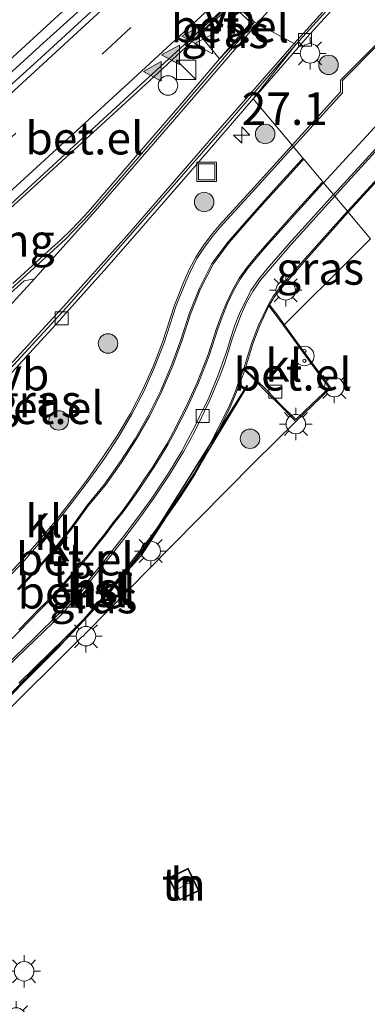
# Model space of a CAD drawing. Units: metres. Extents: x 83301 to 90001, y 456249 to 462504.
# Drawn here: x 84644 to 84670, y 458017 to 458093 of the extents above; entities that cross this region are included whole.
import ezdxf
from ezdxf.enums import TextEntityAlignment as Align

# ---------------------------------------------------------------- set-up
doc = ezdxf.new("R2010")
doc.units = ezdxf.units.M
doc.linetypes.add('VW-3-9_STREEP', pattern=[12, 3, -9])
doc.layers.get('0').update_dxf_attribs({"lineweight": 25})
for name, color, linetype, lineweight in [('B-ME-AM-KILOMETR-S-B1', 7, 'Continuous', 18), ('B-ME-BV-GELEIDECONSTRUCTIE-GELEIDERAIL-L-B1', 213, 'BV-GELEIDERAIL', 18), ('B-ME-GR-BOOM-S-B1', 93, 'Continuous', 18), ('B-ME-IE-GRASLAND-GV-B6', 93, 'Continuous', 18), ('B-ME-IE-GRONDWERKLIJN-GROND_INGERICHT-GV-B6', 253, 'Continuous', 18), ('B-ME-IE-HULPGEOMETRIE-L-B1', 53, 'Continuous', 18), ('B-ME-IE-INRICHTINGSELEMENT-S-B1', 253, 'Continuous', 18), ('B-ME-IE-MEUBILAIR_WEGMEUBILAIR-LICHTMAST-S-B1', 8, 'Continuous', 18), ('B-ME-KG-KADASTRAAL-DAKRAND-L-B1', 13, 'Continuous', 18), ('B-ME-KG-KADASTRAAL-NOKLIJN-L-B1', 13, 'Continuous', 18), ('B-ME-KL-ELEKTRICITEIT-HOOGSP-L-B1', 10, 'Continuous', 25), ('B-ME-KW-VOEGOVERGANG-L-B1', 8, 'Continuous', 18), ('B-ME-OG-BEBOUWING-GV-B6', 173, 'Continuous', 18), ('B-ME-VH-VERH_SOORT-BITUMEN-GV-B6', 8, 'IE-TERREINAFSCHEIDING-NATUURLIJK-HOUTWAL', 18), ('B-ME-VH-VERH_SOORT-GV-B6', 8, 'Continuous', 18), ('B-ME-VH-VERH_SOORT-KLINKERS-GV-B6', 8, 'IE-TERREINAFSCHEIDING-NATUURLIJK-HOUTWAL', 18), ('B-ME-VH-VERH_SOORT-TEGELS-GV-B6', 8, 'Continuous', 18), ('B-ME-VV-KOLK-S-B1', 8, 'Continuous', 18), ('B-ME-VW-MARKERING-39STREEP-015-L-B1', 255, 'VW-3-9_STREEP', 18), ('B-ME-VW-MARKERING-STREEP-015-L-B1', 7, 'Continuous', 18), ('B-ME-VW-MARKERING-VERDRIJFSTRP-GV-B6', 7, 'Continuous', 18), ('B-ME-VW-MARKERING-VLAKMARK-S-B1', 7, 'Continuous', 18), ('B-ME-VW-MEUBILAIR_WEGMEUBILAIR-VERKEERSBORD-S-B1', 8, 'Continuous', 18)]:
    doc.layers.add(name, color=color, linetype=linetype, lineweight=lineweight)
doc.styles.add('NLCS-ISO', font='NLCS-ISO.TTF')
doc.linetypes.add('BV-GELEIDERAIL', pattern='A,10,-3,[108,NLCS.SHX,S=1,R=0,X=0,Y=0],-3', length=16)
doc.linetypes.add('IE-TERREINAFSCHEIDING-NATUURLIJK-HOUTWAL', pattern='A,7,-1.5,[67,NLCS.SHX,S=0.75,R=45,X=0,Y=0],-1.5,7,-1.5,[70,NLCS.SHX,S=0.75,R=0,X=0,Y=0],-1.5', length=20)

# ---------------------------------------------------------------- blocks, each defined once
blk = doc.blocks.new('kast')
blk.add_line((-0.75, -0.75), (0.75, 0.75))
blk.add_lwpolyline([(-0.75, 0.75), (0.75, 0.75), (0.75, -0.75), (-0.75, -0.75)], close=True)
blk = doc.blocks.new('put')
for p, q in [((0.75, 0.75), (-0.75, 0.75)), ((-0.75, 0.75), (-0.75, -0.75)), ((0.75, -0.75), (0.75, 0.75)), ((-0.75, -0.75), (0.75, -0.75))]:
    blk.add_line(p, q)
blk.add_lwpolyline([(-0.625, 0.625), (0.625, 0.625), (0.625, -0.625), (-0.625, -0.625)], close=True)
blk = doc.blocks.new('snuffelpaal')
for centre, radius in [((0, 0), 0.75), ((-0.375, 0), 0.125), ((0.375, 0), 0.125)]:
    blk.add_circle(centre, radius)
blk = doc.blocks.new('verkeersbord')
for p, q in [((0, 0.75), (-0.75, -0.625)), ((0.75, -0.625), (0, 0.75)), ((-0.75, -0.625), (0.75, -0.625))]:
    blk.add_line(p, q)
blk = doc.blocks.new('dtb')
blk.add_circle((0, 0), 0.75)
blk = doc.blocks.new('boom')
blk.add_hatch(color=256).paths.add_polyline_path([(-0.75, 0, 1), (0.75, 0, 1)])
blk.add_circle((0, 0), 0.75)
blk = doc.blocks.new('hecto')
for p, q in [((0, 0.625), (-0.625, 0)), ((0, -0.625), (0, 0.625)), ((-0.625, 0), (0.625, 0)), ((0.625, 0), (0, -0.625))]:
    blk.add_line(p, q)
blk = doc.blocks.new('kolk')
blk.add_lwpolyline([(-0.5, -0.5), (0.5, -0.5), (0.5, 0.5), (-0.5, 0.5)], close=True)
blk = doc.blocks.new('verfsymbol')
for color in [252, 253]:
    blk.add_hatch(color=color).paths.add_polyline_path([(0.75, -0.625), (0, 0.75), (-0.75, -0.625)])
blk.add_lwpolyline([(0.75, -0.625), (0, 0.75), (-0.75, -0.625)], close=True)
blk = doc.blocks.new('lantaarnpaal')
for p, q in [((-0.884, 0.884), (-0.53, 0.53)), ((0, 0.75), (0, 1.25)), ((0.53, 0.53), (0.884, 0.884)), ((-0.75, 0), (-1.25, 0)), ((0.75, 0), (1.25, 0)), ((-0.53, -0.53), (-0.884, -0.884)), ((0, -0.75), (0, -1.25)), ((0.53, -0.53), (0.884, -0.884))]:
    blk.add_line(p, q)
blk.add_circle((0, 0), 0.75)

msp = doc.modelspace()

# ---------------------------------------------------------------- linework, layer by layer
at = {"layer": 'B-ME-BV-GELEIDECONSTRUCTIE-GELEIDERAIL-L-B1'}
for points in [[(84632.046, 458079.834, 0.839), (84632.382, 458080.102, 0.847), (84633.768, 458081.169, 0.891), (84635.066, 458082.177, 0.938), (84635.418, 458082.521, 0.953), (84641.11, 458087.61, 1.082), (84645.347, 458091.466, 1.141), (84649.983, 458095.667, 1.209), (84652.453, 458097.922, 1.231), (84655.7158, 458100.9013, 1.2604)], [(84632.875, 458078.873, 0.821), (84634.823, 458080.775, 0.867), (84635.843, 458081.891, 0.915), (84637.747, 458083.647, 0.947), (84641.53, 458087.053, 1.052), (84645.169, 458090.328, 1.153), (84648.948, 458093.788, 1.204), (84652.567, 458097.042, 1.209), (84652.92, 458097.363, 1.213), (84656.1265, 458100.2754, 1.2456)]]:
    msp.add_polyline3d(points, dxfattribs=at)
at = {"layer": 'B-ME-IE-GRASLAND-GV-B6'}
for points in [[(84673.648, 458094.041, 1.189), (84668.25, 458088.666, 1.182), (84668.189, 458088.535, 1.185), (84668.186, 458087.689, 1.185), (84664.464, 458083.57, 1.181), (84661.476, 458087.14, 1.143), (84661.998, 458087.743, 1.144), (84665.285, 458091.513, 1.16), (84665.595, 458091.87, 1.15), (84668.257, 458094.811, 1.155), (84671.618, 458098.517, 1.173)], [(84657.491, 458092.233, 1.255), (84659.345, 458093.938, 1.256), (84659.7, 458094.242, 1.271), (84659.818, 458094.359, 1.264), (84661.274, 458093.019, 1.231), (84659.202, 458090.608, 1.211), (84658.885, 458090.237, 1.21), (84657.335, 458092.089, 1.253), (84657.491, 458092.233, 1.255)], [(84642.784, 458078.701, 0.999), (84646.461, 458082.074, 1.094), (84650.135, 458085.46, 1.149), (84653.82, 458088.853, 1.206), (84657.335, 458092.089, 1.253)], [(84657.335, 458092.089, 1.253), (84658.885, 458090.237, 1.21), (84655.969, 458086.818, 1.201), (84652.693, 458083.023, 1.194), (84649.442, 458079.22, 1.193), (84648.786, 458078.462, 1.191), (84648.116, 458077.729, 1.204), (84647.417, 458077.017, 1.21), (84646.705, 458076.326, 1.209), (84645.968, 458075.646, 1.217), (84643.003, 458072.95, 1.253)], [(84641.842, 458064.928, 1.259), (84644.552, 458067.888, 1.224), (84646.589, 458070.086, 1.165), (84646.892, 458070.441, 1.147), (84650.229, 458074.172, 1.137), (84652.854, 458077.197, 1.125), (84656.134, 458080.955, 1.132), (84659.388, 458084.728, 1.138), (84661.476, 458087.14, 1.143)], [(84661.476, 458087.14, 1.143), (84664.464, 458083.57, 1.181), (84664.259, 458083.343, 1.181), (84664.233, 458083.321, 1.203), (84661.539, 458080.348, 1.194), (84658.851, 458077.397, 1.184), (84658.212, 458076.629, 1.194), (84657.611, 458075.828, 1.2), (84657.047, 458074.958, 1.208), (84656.571, 458074.055, 1.207), (84656.163, 458073.15, 1.207), (84655.417, 458071.278, 1.195), (84654.489, 458068.422, 1.183), (84653.771, 458066.557, 1.167), (84652.96, 458064.741, 1.169), (84652.033, 458062.946, 1.165), (84651.019, 458061.224, 1.16), (84649.9, 458059.562, 1.146), (84648.764, 458057.91, 1.154), (84647.55, 458056.321, 1.155), (84646.311, 458054.733, 1.148), (84645.052, 458053.176, 1.129), (84643.716, 458051.673, 1.125), (84642.384, 458050.226, 1.144)], [(84668.772, 458078.423, 0.995), (84669.116, 458078.81, 0.996), (84672.472, 458082.479, 0.995)], [(84665.532, 458074.776, 0.988), (84668.772, 458078.423, 0.995), (84670.484, 458076.378, 0.91), (84669.149, 458075.054, 0.91), (84663.898, 458069.806, 0.91), (84663.861, 458069.769, 0.91), (84663.298, 458070.542, 0.88), (84662.732, 458071.309, 0.901), (84663.11, 458071.922, 0.936), (84663.748, 458072.704, 0.955), (84665.532, 458074.776, 0.988)], [(84670.484, 458076.378, 0.91), (84668.772, 458078.423, 0.995)], [(84643.521, 458042.119, 0.939), (84647.083, 458045.577, 0.949), (84648.511, 458047.049, 0.943), (84649.182, 458047.793, 0.944), (84650.482, 458049.314, 0.96), (84652.351, 458051.684, 0.974), (84653.578, 458053.27, 0.971), (84654.76, 458054.899, 0.963), (84655.886, 458056.524, 0.962), (84656.972, 458058.231, 0.981), (84657.977, 458059.995, 0.956), (84658.877, 458061.756, 0.965), (84659.692, 458063.428, 0.961), (84660.152, 458064.517, 0.948), (84660.496, 458065.415, 0.945), (84660.816, 458066.252, 0.897), (84661.518, 458065.579, 0.868), (84662.614, 458064.452, 0.859), (84663.507, 458063.586, 0.834), (84664.731, 458062.331, 0.826), (84661.56, 458059.188, 0.91), (84655.158, 458052.688, 0.91), (84648.648, 458046.072, 0.91), (84648.63, 458046.057, 0.91), (84648.373, 458045.765, 0.91), (84648.325, 458045.781, 0.91), (84641.648, 458039.162, 0.91)]]:
    msp.add_polyline3d(points, dxfattribs=at)
at = {"layer": 'B-ME-IE-GRONDWERKLIJN-GROND_INGERICHT-GV-B6'}
for points in [[(84641.648, 458039.162, 0.91), (84648.325, 458045.781, 0.91), (84648.373, 458045.765, 0.91), (84648.63, 458046.057, 0.91), (84648.648, 458046.072, 0.91), (84655.158, 458052.688, 0.91), (84661.56, 458059.188, 0.91), (84664.731, 458062.331, 0.826), (84666, 458063.521, 0.826), (84667.434, 458064.898, 0.849), (84666.187, 458066.58, 0.854), (84664.395, 458069.036, 0.871), (84663.861, 458069.769, 0.91), (84663.898, 458069.806, 0.91), (84669.149, 458075.054, 0.91), (84670.484, 458076.378, 0.91)], [(84657.305, 458026.213, 0.634), (84656.471, 458027.935, 0.634), (84654.959, 458027.203, 0.634), (84655.793, 458025.481, 0.634), (84656.553, 458025.849, 0.634), (84657.305, 458026.213, 0.634)]]:
    msp.add_polyline3d(points, dxfattribs=at)
at = {"layer": 'B-ME-IE-HULPGEOMETRIE-L-B1'}
msp.add_polyline3d([(84659.815, 458094.653, 1.117), (84657.335, 458092.089, 1.253), (84658.885, 458090.237, 1.21), (84661.567, 458093.059, 1.089), (84664.755, 458091.333, 1.039), (84661.476, 458087.14, 1.143), (84664.464, 458083.57, 1.181), (84664.558, 458083.459, 1.105), (84665.292, 458082.582, 1.097), (84665.357, 458082.504, 1.097), (84666.811, 458080.766, 1.039), (84666.876, 458080.688, 1.039), (84667.635, 458079.782, 0.923), (84667.734, 458079.664, 1.018), (84668.709, 458078.498, 1.008), (84668.772, 458078.423, 0.995), (84670.484, 458076.378, 0.91)], dxfattribs=at)
at = {"layer": 'B-ME-KG-KADASTRAAL-DAKRAND-L-B1'}
msp.add_polyline3d([(84656.531, 458025.894, 2.547), (84655.816, 458025.548, 2.547), (84655.026, 458027.18, 2.547), (84656.448, 458027.868, 2.547), (84657.238, 458026.236, 2.547), (84656.531, 458025.894, 2.547)], dxfattribs=at)
at = {"layer": 'B-ME-KG-KADASTRAAL-NOKLIJN-L-B1'}
msp.add_line((84656.827, 458026.981, 2.748), (84655.537, 458026.291, 2.748), dxfattribs=at)
at = {"layer": 'B-ME-KL-ELEKTRICITEIT-HOOGSP-L-B1'}
for points in [[(84660.975, 458065.096, 0.14), (84653.044, 458052.45, 0.098), (84650.328, 458049.026, 0.177), (84643.508, 458042.055, 0.233), (84636.223, 458034.849, 0.137)], [(84661.04, 458065.077, 0.156), (84657.025, 458058.469, 0.126), (84652.802, 458051.934, 0.136), (84646.572, 458045.002, 0.184), (84640.236, 458038.635, 0.158), (84636.769, 458035.224, 0.16)], [(84635.205, 458033.526, 0.378), (84638.386, 458036.912, 0.106), (84644.114, 458042.639, 0.31)]]:
    msp.add_polyline3d(points, dxfattribs=at)
at = {"layer": 'B-ME-OG-BEBOUWING-GV-B6'}
msp.add_polyline3d([(84656.553, 458025.849, 0.634), (84655.793, 458025.481, 0.634), (84654.959, 458027.203, 0.634), (84656.471, 458027.935, 0.634), (84657.305, 458026.213, 0.634), (84656.553, 458025.849, 0.634)], dxfattribs=at)
at = {"layer": 'B-ME-VH-VERH_SOORT-BITUMEN-GV-B6'}
for points in [[(84711.142, 458139.431, 1.15), (84701.653, 458130.423, 1.163), (84692.505, 458121.36, 1.148), (84686.313, 458114.917, 1.136), (84679.206, 458107.234, 1.12), (84672.113, 458099.458, 1.072), (84664.755, 458091.333, 1.039), (84661.567, 458093.059, 1.089), (84659.815, 458094.653, 1.117), (84651.732, 458106.974, 1.12), (84660.295, 458114.92, 1.154), (84669.003, 458123.022, 1.185), (84677.958, 458131.474, 1.232), (84691.175, 458144.047, 1.184)], [(84551.119, 458014.153, -4.118), (84558.29, 458020.77, -3.577), (84565.789, 458027.703, -3.01), (84580.592, 458041.233, -1.897), (84587.779, 458047.727, -1.37), (84595.446, 458054.7, -0.833), (84599.557, 458058.416, -0.577), (84603.113, 458061.683, -0.359), (84606.848, 458065.098, -0.161), (84610.204, 458068.175, 0.005), (84614.968, 458072.531, 0.229), (84619.283, 458076.471, 0.421), (84623.54, 458080.33, 0.578), (84627.68, 458084.112, 0.7), (84627.691, 458084.122, 0.7), (84627.373, 458084.445, 0.648), (84633.884, 458090.497, 0.873), (84642.556, 458098.482, 1.044), (84651.732, 458106.974, 1.12), (84659.815, 458094.653, 1.117), (84652.532, 458087.974, 1.061)], [(84636.346, 458066.603, 1.217), (84643.705, 458073.298, 1.137), (84647.065, 458076.365, 1.09), (84648.888, 458078.263, 1.065), (84655.897, 458086.419, 1.074), (84661.567, 458093.059, 1.089), (84664.755, 458091.333, 1.039), (84658.89, 458084.556, 1), (84651.868, 458076.487, 0.996), (84647.115, 458071.08, 0.988), (84639.813, 458063.158, 1.123)], [(84652.532, 458087.974, 1.061), (84643.47, 458079.637, 0.874), (84637.135, 458073.822, 0.689), (84636.811, 458074.177, 0.706), (84632.649, 458070.226, 0.57), (84627.946, 458065.934, 0.391), (84623.783, 458062.101, 0.205), (84619.346, 458058.066, -0.001), (84616.109, 458055.128, -0.155), (84611.766, 458051.184, -0.395), (84608.434, 458048.155, -0.594), (84604.529, 458044.616, -0.844), (84596.95, 458037.758, -1.376), (84589.742, 458031.187, -1.905), (84582.166, 458024.306, -2.461), (84574.94, 458017.713, -3.01), (84567.373, 458010.777, -3.58)]]:
    msp.add_polyline3d(points, dxfattribs=at)
at = {"layer": 'B-ME-VH-VERH_SOORT-GV-B6'}
for points in [[(84661.998, 458087.743, 1.144), (84661.476, 458087.14, 1.143), (84664.755, 458091.333, 1.039), (84672.113, 458099.458, 1.072), (84679.206, 458107.234, 1.12), (84686.313, 458114.917, 1.136), (84692.505, 458121.36, 1.148), (84701.653, 458130.423, 1.163), (84711.142, 458139.431, 1.15)], [(84725.362, 458134.465, 1.283), (84718.503, 458127.621, 1.264), (84712.004, 458121.112, 1.244), (84704.944, 458114.087, 1.177), (84698.837, 458107.995, 1.161), (84695.341, 458105.373, 1.126), (84690.943, 458102.072, 1.09), (84687.724, 458099.7, 1.088), (84687.787, 458099.624, 1.103), (84687.41, 458099.298, 1.093), (84687.305, 458099.413, 1.092), (84686.602, 458098.723, 0.987), (84684.432, 458096.628, 0.974), (84680.857, 458093.169, 0.945), (84677.288, 458089.654, 0.935), (84673.746, 458086.093, 0.958), (84673.061, 458085.393, 1.003), (84672.724, 458085.04, 1.001), (84671.357, 458083.635, 1.02), (84667.94, 458079.891, 1.018), (84667.734, 458079.664, 1.018), (84667.635, 458079.782, 0.923)], [(84705.184, 458133.407, 1.284), (84703, 458131.349, 1.287), (84699.39, 458127.894, 1.275), (84697.244, 458125.803, 1.286), (84694.418, 458122.942, 1.299), (84691.603, 458120.109, 1.291), (84688.165, 458116.494, 1.258), (84685.13, 458113.315, 1.237), (84681.695, 458109.597, 1.258), (84679.021, 458106.649, 1.246), (84675.615, 458102.929, 1.218), (84671.618, 458098.517, 1.173), (84668.257, 458094.811, 1.155), (84665.595, 458091.87, 1.15), (84665.285, 458091.513, 1.16), (84661.998, 458087.743, 1.144)], [(84667.635, 458079.782, 0.923), (84667.832, 458079.999, 0.923), (84671.249, 458083.721, 0.904), (84672.6, 458085.139, 0.874), (84673.628, 458086.194, 0.898), (84677.167, 458089.726, 0.902), (84680.751, 458093.258, 0.931), (84684.33, 458096.727, 0.944), (84686.506, 458098.827, 0.959), (84687.385, 458099.68, 0.953), (84687.553, 458099.869, 0.958), (84690.086, 458102.306, 1.02), (84695.137, 458107.173, 1.201), (84700.169, 458112.031, 1.231), (84705.85, 458117.67, 1.247), (84708.691, 458120.526, 1.256), (84711.482, 458123.394, 1.26), (84714.227, 458126.307, 1.269), (84715.593, 458127.784, 1.262), (84716.913, 458129.269, 1.261), (84718.247, 458130.811, 1.253), (84719.484, 458132.335, 1.256)], [(84676.494, 458096.837, 1.121), (84668.343, 458088.552, 1.085), (84668.322, 458087.622, 1.093), (84664.558, 458083.459, 1.105), (84664.464, 458083.57, 1.181), (84668.186, 458087.689, 1.185), (84668.189, 458088.535, 1.185), (84668.25, 458088.666, 1.182), (84673.648, 458094.041, 1.189)], [(84639.482, 458075.698, 0.895), (84637.282, 458073.642, 0.854), (84637.167, 458073.784, 0.643), (84637.135, 458073.822, 0.689), (84643.47, 458079.637, 0.874), (84652.532, 458087.974, 1.061), (84659.815, 458094.653, 1.117), (84657.335, 458092.089, 1.253), (84653.82, 458088.853, 1.206), (84650.135, 458085.46, 1.149), (84646.461, 458082.074, 1.094), (84642.784, 458078.701, 0.999), (84642.075, 458078.03, 0.983), (84641.703, 458077.703, 0.963), (84639.482, 458075.698, 0.895)], [(84659.815, 458094.653, 1.117), (84661.567, 458093.059, 1.089), (84658.885, 458090.237, 1.21), (84659.202, 458090.608, 1.211), (84661.274, 458093.019, 1.231), (84659.818, 458094.359, 1.264), (84659.7, 458094.242, 1.271), (84659.345, 458093.938, 1.256), (84657.491, 458092.233, 1.255), (84657.335, 458092.089, 1.253), (84659.815, 458094.653, 1.117)], [(84643.003, 458072.95, 1.253), (84645.968, 458075.646, 1.217), (84646.705, 458076.326, 1.209), (84647.417, 458077.017, 1.21), (84648.116, 458077.729, 1.204), (84648.786, 458078.462, 1.191), (84649.442, 458079.22, 1.193), (84652.693, 458083.023, 1.194), (84655.969, 458086.818, 1.201), (84658.885, 458090.237, 1.21), (84661.567, 458093.059, 1.089), (84655.897, 458086.419, 1.074), (84648.888, 458078.263, 1.065), (84647.065, 458076.365, 1.09), (84643.705, 458073.298, 1.137), (84636.346, 458066.603, 1.217)], [(84639.813, 458063.158, 1.123), (84647.115, 458071.08, 0.988), (84651.868, 458076.487, 0.996), (84658.89, 458084.556, 1), (84664.755, 458091.333, 1.039), (84661.476, 458087.14, 1.143), (84659.388, 458084.728, 1.138), (84656.134, 458080.955, 1.132), (84652.854, 458077.197, 1.125), (84650.229, 458074.172, 1.137), (84646.892, 458070.441, 1.147), (84646.589, 458070.086, 1.165), (84644.552, 458067.888, 1.224), (84641.842, 458064.928, 1.259)], [(84642.384, 458050.226, 1.144), (84643.716, 458051.673, 1.125), (84645.052, 458053.176, 1.129), (84646.311, 458054.733, 1.148), (84647.55, 458056.321, 1.155), (84648.764, 458057.91, 1.154), (84649.9, 458059.562, 1.146), (84651.019, 458061.224, 1.16), (84652.033, 458062.946, 1.165), (84652.96, 458064.741, 1.169), (84653.771, 458066.557, 1.167), (84654.489, 458068.422, 1.183), (84655.417, 458071.278, 1.195), (84656.163, 458073.15, 1.207), (84656.571, 458074.055, 1.207), (84657.047, 458074.958, 1.208), (84657.611, 458075.828, 1.2), (84658.212, 458076.629, 1.194), (84658.851, 458077.397, 1.184), (84661.539, 458080.348, 1.194), (84664.233, 458083.321, 1.203), (84664.259, 458083.343, 1.181), (84664.464, 458083.57, 1.181), (84664.558, 458083.459, 1.105), (84664.346, 458083.225, 1.106), (84661.651, 458080.256, 1.109), (84658.963, 458077.286, 1.109), (84658.323, 458076.535, 1.108), (84657.719, 458075.744, 1.113), (84657.162, 458074.89, 1.122), (84656.71, 458073.977, 1.119), (84656.29, 458073.072, 1.118), (84655.55, 458071.238, 1.11), (84654.631, 458068.371, 1.1), (84653.874, 458066.495, 1.085), (84653.079, 458064.669, 1.083), (84652.151, 458062.881, 1.081), (84651.142, 458061.156, 1.07), (84650.04, 458059.468, 1.061), (84648.867, 458057.834, 1.068), (84647.65, 458056.232, 1.074), (84646.431, 458054.646, 1.056), (84645.156, 458053.092, 1.04), (84643.828, 458051.577, 1.038), (84642.465, 458050.121, 1.056)], [(84672.472, 458082.479, 0.995), (84669.116, 458078.81, 0.996), (84668.772, 458078.423, 0.995), (84668.709, 458078.498, 1.008), (84669.065, 458078.895, 1.008), (84672.396, 458082.53, 1.008)], [(84642.406, 458043.492, 0.884), (84644.587, 458045.59, 0.875), (84646.696, 458047.695, 0.844), (84647.365, 458048.439, 0.834), (84647.683, 458048.798, 0.843), (84648.859, 458050.154, 0.858), (84650.241, 458051.867, 0.877), (84651.476, 458053.446, 0.899), (84652.662, 458055.012, 0.89), (84653.613, 458056.333, 0.887), (84654.945, 458058.349, 0.903), (84655.969, 458060.043, 0.878), (84656.448, 458060.938, 0.874), (84657.004, 458061.989, 0.864), (84657.349, 458062.702, 0.859), (84657.554, 458063.125, 0.856), (84657.995, 458064.021, 0.868), (84658.758, 458065.845, 0.887), (84659.439, 458067.753, 0.891), (84659.731, 458068.708, 0.896), (84660.037, 458069.655, 0.913), (84660.422, 458070.62, 0.91), (84661.289, 458072.398, 0.917), (84661.863, 458073.238, 0.936), (84662.505, 458074.034, 0.923), (84664.227, 458076.012, 0.93), (84667.635, 458079.782, 0.923), (84667.734, 458079.664, 1.018), (84664.351, 458075.923, 1.012), (84662.005, 458073.163, 1.006), (84661.436, 458072.324, 0.901), (84660.956, 458071.469, 0.914), (84660.554, 458070.56, 0.92), (84660.176, 458069.603, 0.916), (84659.853, 458068.678, 0.911), (84659.57, 458067.724, 0.909), (84659.262, 458066.761, 0.921), (84658.912, 458065.805, 0.984), (84658.134, 458063.957, 0.992), (84657.707, 458063.06, 0.989), (84657.495, 458062.615, 0.995), (84657.077, 458061.782, 0.989), (84656.592, 458060.86, 0.994), (84656.099, 458059.988, 0.989), (84655.067, 458058.262, 0.972), (84653.836, 458056.408, 0.974), (84652.813, 458054.976, 0.976), (84651.593, 458053.358, 0.985), (84650.371, 458051.808, 0.987), (84649.07, 458050.181, 0.984), (84647.798, 458048.689, 0.966), (84647.478, 458048.333, 0.967), (84646.813, 458047.546, 0.961), (84644.686, 458045.498, 0.963), (84642.502, 458043.389, 0.96)], [(84665.456, 458074.87, 1.008), (84668.709, 458078.498, 1.008), (84668.772, 458078.423, 0.995), (84665.532, 458074.776, 0.988), (84663.748, 458072.704, 0.955), (84663.11, 458071.922, 0.936), (84662.732, 458071.309, 0.901), (84662.68, 458071.216, 0.899), (84661.965, 458069.706, 0.894), (84661.443, 458068.299, 0.894), (84660.856, 458066.347, 0.896), (84660.816, 458066.252, 0.897), (84660.496, 458065.415, 0.945), (84660.152, 458064.517, 0.948), (84659.692, 458063.428, 0.961), (84658.877, 458061.756, 0.965), (84657.977, 458059.995, 0.956), (84656.972, 458058.231, 0.981), (84655.886, 458056.524, 0.962), (84654.76, 458054.899, 0.963), (84653.578, 458053.27, 0.971), (84652.351, 458051.684, 0.974), (84650.482, 458049.314, 0.96), (84649.182, 458047.793, 0.944), (84648.511, 458047.049, 0.943), (84647.083, 458045.577, 0.949), (84643.521, 458042.119, 0.939)], [(84643.457, 458042.182, 0.955), (84647.001, 458045.648, 0.962), (84648.43, 458047.086, 0.954), (84649.095, 458047.853, 0.965), (84650.412, 458049.378, 0.977), (84652.275, 458051.761, 0.989), (84653.498, 458053.319, 0.984), (84654.669, 458054.95, 0.985), (84655.786, 458056.569, 0.988), (84656.892, 458058.291, 0.981), (84657.871, 458060.036, 0.977), (84658.786, 458061.811, 0.973), (84659.584, 458063.434, 0.985), (84660.047, 458064.518, 0.974), (84660.392, 458065.473, 0.965), (84660.727, 458066.325, 0.916), (84661.346, 458068.324, 0.903), (84661.874, 458069.738, 0.894), (84662.664, 458071.385, 0.905), (84663.011, 458071.966, 0.947), (84663.665, 458072.797, 0.978), (84665.456, 458074.87, 1.008)], [(84664.731, 458062.331, 0.826), (84663.507, 458063.586, 0.834), (84662.614, 458064.452, 0.859), (84661.518, 458065.579, 0.868), (84660.816, 458066.252, 0.897), (84660.856, 458066.347, 0.896), (84661.592, 458065.623, 0.867), (84662.587, 458064.644, 0.84), (84663.574, 458063.638, 0.848), (84664.737, 458062.483, 0.85), (84665.966, 458063.64, 0.853), (84667.296, 458064.9, 0.871), (84666.138, 458066.502, 0.866), (84664.353, 458068.937, 0.891), (84663.234, 458070.464, 0.906), (84662.68, 458071.216, 0.899), (84662.732, 458071.309, 0.901), (84663.298, 458070.542, 0.88), (84663.861, 458069.769, 0.91), (84664.395, 458069.036, 0.871), (84666.187, 458066.58, 0.854), (84667.434, 458064.898, 0.849), (84666, 458063.521, 0.826), (84664.731, 458062.331, 0.826)]]:
    msp.add_polyline3d(points, dxfattribs=at)
at = {"layer": 'B-ME-VH-VERH_SOORT-KLINKERS-GV-B6'}
for points in [[(84671.09, 458085.263, 0.976), (84668.915, 458082.928, 1.057), (84666.876, 458080.688, 1.039), (84666.811, 458080.766, 1.039), (84665.357, 458082.504, 1.097), (84665.292, 458082.582, 1.097), (84664.558, 458083.459, 1.105), (84668.322, 458087.622, 1.093), (84668.343, 458088.552, 1.085), (84676.494, 458096.837, 1.121)], [(84671.249, 458083.721, 0.904), (84667.832, 458079.999, 0.923), (84667.635, 458079.782, 0.923), (84666.876, 458080.688, 1.039), (84668.915, 458082.928, 1.057), (84671.09, 458085.263, 0.976)], [(84657.162, 458074.89, 1.122), (84657.719, 458075.744, 1.113), (84658.323, 458076.535, 1.108), (84658.963, 458077.286, 1.109), (84661.651, 458080.256, 1.109), (84664.346, 458083.225, 1.106), (84664.558, 458083.459, 1.105), (84665.292, 458082.582, 1.097), (84665.159, 458082.439, 1.098), (84663.745, 458080.88, 1.102), (84662.338, 458079.332, 1.122), (84660.939, 458077.761, 1.106), (84659.547, 458076.156, 1.094), (84658.297, 458074.476, 1.119), (84657.328, 458072.568, 1.105), (84656.549, 458070.601, 1.09), (84655.915, 458068.61, 1.092), (84655.195, 458066.65, 1.075), (84654.356, 458064.704, 1.08), (84653.429, 458062.8, 1.048), (84652.386, 458060.984, 1.037), (84651.25, 458059.223, 1.049), (84650.043, 458057.491, 1.036), (84648.74, 458055.919, 1.148), (84647.475, 458054.163, 1.079), (84646.155, 458052.505, 1.033), (84644.775, 458050.94, 1.047), (84643.356, 458049.426, 1.049)], [(84643.356, 458049.426, 1.049), (84644.775, 458050.94, 1.047), (84646.155, 458052.505, 1.033), (84647.475, 458054.163, 1.079), (84648.74, 458055.919, 1.148), (84650.043, 458057.491, 1.036), (84651.25, 458059.223, 1.049), (84652.386, 458060.984, 1.037), (84653.429, 458062.8, 1.048), (84654.356, 458064.704, 1.08), (84655.195, 458066.65, 1.075), (84655.915, 458068.61, 1.092), (84656.549, 458070.601, 1.09), (84657.328, 458072.568, 1.105), (84658.297, 458074.476, 1.119), (84659.547, 458076.156, 1.094), (84660.939, 458077.761, 1.106), (84662.338, 458079.332, 1.122), (84663.745, 458080.88, 1.102), (84665.159, 458082.439, 1.098), (84665.292, 458082.582, 1.097)], [(84665.292, 458082.582, 1.097), (84665.357, 458082.504, 1.097), (84665.233, 458082.371, 1.098), (84663.819, 458080.812, 1.102), (84662.412, 458079.266, 1.122), (84661.015, 458077.695, 1.106), (84659.625, 458076.094, 1.094), (84658.382, 458074.423, 1.119), (84657.42, 458072.526, 1.105), (84656.643, 458070.567, 1.09), (84656.009, 458068.578, 1.092), (84655.287, 458066.612, 1.075), (84654.446, 458064.662, 1.08), (84653.517, 458062.754, 1.048), (84652.472, 458060.932, 1.037), (84651.334, 458059.167, 1.049), (84650.123, 458057.431, 1.036), (84648.82, 458055.857, 1.148), (84647.555, 458054.103, 1.079), (84646.231, 458052.441, 1.033), (84644.849, 458050.872, 1.047), (84643.428, 458049.356, 1.049)], [(84643.428, 458049.356, 1.049), (84644.849, 458050.872, 1.047), (84646.231, 458052.441, 1.033), (84647.555, 458054.103, 1.079), (84648.82, 458055.857, 1.148), (84650.123, 458057.431, 1.036), (84651.334, 458059.167, 1.049), (84652.472, 458060.932, 1.037), (84653.517, 458062.754, 1.048), (84654.446, 458064.662, 1.08), (84655.287, 458066.612, 1.075), (84656.009, 458068.578, 1.092), (84656.643, 458070.567, 1.09), (84657.42, 458072.526, 1.105), (84658.382, 458074.423, 1.119), (84659.625, 458076.094, 1.094), (84661.015, 458077.695, 1.106), (84662.412, 458079.266, 1.122), (84663.819, 458080.812, 1.102), (84665.233, 458082.371, 1.098), (84665.357, 458082.504, 1.097), (84666.811, 458080.766, 1.039), (84666.731, 458080.678, 1.038), (84664.615, 458078.341, 0.991), (84662.363, 458075.815, 1.011), (84661.679, 458075.004, 1.004), (84660.996, 458074.194, 1.009), (84660.384, 458073.337, 1.009), (84659.872, 458072.418, 0.997), (84659.412, 458071.44, 1.019), (84659.004, 458070.452, 1.003), (84658.647, 458069.483, 1.004), (84658.007, 458067.483, 0.99), (84657.166, 458065.33, 0.985), (84656.291, 458063.413, 1.008), (84655.351, 458061.557, 0.998), (84654.845, 458060.622, 0.955), (84654.3, 458059.717, 1.032), (84653.746, 458058.836, 1.032), (84653.175, 458057.978, 1.009), (84652.579, 458057.075, 0.985), (84651.963, 458056.186, 0.982), (84651.339, 458055.353, 1.011), (84650.682, 458054.521, 1.032), (84650.045, 458053.649, 0.987), (84649.405, 458052.857, 1.015), (84648.753, 458052.035, 0.992), (84648.212, 458051.409, 1.009), (84647.519, 458050.602, 0.997), (84646.136, 458048.992, 0.95), (84644.941, 458047.823, 0.998), (84643.465, 458046.286, 0.967)], [(84666.811, 458080.766, 1.039), (84666.876, 458080.688, 1.039), (84666.805, 458080.61, 1.038), (84664.689, 458078.275, 0.991), (84662.439, 458075.749, 1.011), (84661.755, 458074.94, 1.004), (84661.074, 458074.132, 1.009), (84660.468, 458073.283, 1.009), (84659.96, 458072.372, 0.997), (84659.504, 458071.4, 1.019), (84659.098, 458070.416, 1.003), (84658.741, 458069.449, 1.004), (84658.101, 458067.449, 0.99), (84657.258, 458065.29, 0.985), (84656.381, 458063.369, 1.008), (84655.439, 458061.511, 0.998), (84654.931, 458060.572, 0.955), (84654.386, 458059.665, 1.032), (84653.83, 458058.782, 1.032), (84653.259, 458057.922, 1.009), (84652.661, 458057.019, 0.985), (84652.045, 458056.128, 0.982), (84651.419, 458055.293, 1.011), (84650.762, 458054.461, 1.032), (84650.125, 458053.589, 0.987), (84649.483, 458052.795, 1.015), (84648.829, 458051.971, 0.992), (84648.286, 458051.343, 1.009), (84647.597, 458050.54, 0.997), (84646.208, 458048.924, 0.95), (84645.011, 458047.753, 0.998), (84643.537, 458046.216, 0.967), (84637.522, 458040.325, 0.978)], [(84637.522, 458040.325, 0.978), (84643.537, 458046.216, 0.967), (84645.011, 458047.753, 0.998), (84646.208, 458048.924, 0.95), (84647.597, 458050.54, 0.997), (84648.286, 458051.343, 1.009), (84648.829, 458051.971, 0.992), (84649.483, 458052.795, 1.015), (84650.125, 458053.589, 0.987), (84650.762, 458054.461, 1.032), (84651.419, 458055.293, 1.011), (84652.045, 458056.128, 0.982), (84652.661, 458057.019, 0.985), (84653.259, 458057.922, 1.009), (84653.83, 458058.782, 1.032), (84654.386, 458059.665, 1.032), (84654.931, 458060.572, 0.955), (84655.439, 458061.511, 0.998), (84656.381, 458063.369, 1.008), (84657.258, 458065.29, 0.985), (84658.101, 458067.449, 0.99), (84658.741, 458069.449, 1.004), (84659.098, 458070.416, 1.003), (84659.504, 458071.4, 1.019), (84659.96, 458072.372, 0.997), (84660.468, 458073.283, 1.009), (84661.074, 458074.132, 1.009), (84661.755, 458074.94, 1.004), (84662.439, 458075.749, 1.011), (84664.689, 458078.275, 0.991), (84666.805, 458080.61, 1.038), (84666.876, 458080.688, 1.039), (84667.635, 458079.782, 0.923), (84664.227, 458076.012, 0.93), (84662.505, 458074.034, 0.923), (84661.863, 458073.238, 0.936), (84661.289, 458072.398, 0.917), (84660.422, 458070.62, 0.91), (84660.037, 458069.655, 0.913), (84659.731, 458068.708, 0.896), (84659.439, 458067.753, 0.891), (84658.758, 458065.845, 0.887), (84657.995, 458064.021, 0.868), (84657.554, 458063.125, 0.856), (84657.349, 458062.702, 0.859), (84657.004, 458061.989, 0.864), (84656.448, 458060.938, 0.874), (84655.969, 458060.043, 0.878), (84654.945, 458058.349, 0.903), (84653.613, 458056.333, 0.887), (84652.662, 458055.012, 0.89), (84651.476, 458053.446, 0.899), (84650.241, 458051.867, 0.877), (84648.859, 458050.154, 0.858), (84647.683, 458048.798, 0.843), (84647.365, 458048.439, 0.834), (84646.696, 458047.695, 0.844), (84644.587, 458045.59, 0.875), (84642.406, 458043.492, 0.884)], [(84643.465, 458046.286, 0.967), (84644.941, 458047.823, 0.998), (84646.136, 458048.992, 0.95), (84647.519, 458050.602, 0.997), (84648.212, 458051.409, 1.009), (84648.753, 458052.035, 0.992), (84649.405, 458052.857, 1.015), (84650.045, 458053.649, 0.987), (84650.682, 458054.521, 1.032), (84651.339, 458055.353, 1.011), (84651.963, 458056.186, 0.982), (84652.579, 458057.075, 0.985), (84653.175, 458057.978, 1.009), (84653.746, 458058.836, 1.032), (84654.3, 458059.717, 1.032), (84654.845, 458060.622, 0.955), (84655.351, 458061.557, 0.998), (84656.291, 458063.413, 1.008), (84657.166, 458065.33, 0.985), (84658.007, 458067.483, 0.99), (84658.647, 458069.483, 1.004), (84659.004, 458070.452, 1.003), (84659.412, 458071.44, 1.019), (84659.872, 458072.418, 0.997), (84660.384, 458073.337, 1.009), (84660.996, 458074.194, 1.009), (84661.679, 458075.004, 1.004), (84662.363, 458075.815, 1.011), (84664.615, 458078.341, 0.991), (84666.731, 458080.678, 1.038), (84666.811, 458080.766, 1.039)], [(84642.465, 458050.121, 1.056), (84643.828, 458051.577, 1.038), (84645.156, 458053.092, 1.04), (84646.431, 458054.646, 1.056), (84647.65, 458056.232, 1.074), (84648.867, 458057.834, 1.068), (84650.04, 458059.468, 1.061), (84651.142, 458061.156, 1.07), (84652.151, 458062.881, 1.081), (84653.079, 458064.669, 1.083), (84653.874, 458066.495, 1.085), (84654.631, 458068.371, 1.1), (84655.55, 458071.238, 1.11), (84656.29, 458073.072, 1.118), (84656.71, 458073.977, 1.119), (84657.162, 458074.89, 1.122)], [(84662.68, 458071.216, 0.899), (84663.234, 458070.464, 0.906), (84664.353, 458068.937, 0.891), (84666.138, 458066.502, 0.866), (84667.296, 458064.9, 0.871), (84665.966, 458063.64, 0.853), (84664.737, 458062.483, 0.85), (84663.574, 458063.638, 0.848), (84662.587, 458064.644, 0.84), (84661.592, 458065.623, 0.867), (84660.856, 458066.347, 0.896), (84661.443, 458068.299, 0.894), (84661.965, 458069.706, 0.894), (84662.68, 458071.216, 0.899)]]:
    msp.add_polyline3d(points, dxfattribs=at)
at = {"layer": 'B-ME-VH-VERH_SOORT-TEGELS-GV-B6'}
for points in [[(84672.396, 458082.53, 1.008), (84669.065, 458078.895, 1.008), (84668.709, 458078.498, 1.008), (84667.734, 458079.664, 1.018), (84667.94, 458079.891, 1.018), (84671.357, 458083.635, 1.02)], [(84642.502, 458043.389, 0.96), (84644.686, 458045.498, 0.963), (84646.813, 458047.546, 0.961), (84647.478, 458048.333, 0.967), (84647.798, 458048.689, 0.966), (84649.07, 458050.181, 0.984), (84650.371, 458051.808, 0.987), (84651.593, 458053.358, 0.985), (84652.813, 458054.976, 0.976), (84653.836, 458056.408, 0.974), (84655.067, 458058.262, 0.972), (84656.099, 458059.988, 0.989), (84656.592, 458060.86, 0.994), (84657.077, 458061.782, 0.989), (84657.495, 458062.615, 0.995), (84657.707, 458063.06, 0.989), (84658.134, 458063.957, 0.992), (84658.912, 458065.805, 0.984), (84659.262, 458066.761, 0.921), (84659.57, 458067.724, 0.909), (84659.853, 458068.678, 0.911), (84660.176, 458069.603, 0.916), (84660.554, 458070.56, 0.92), (84660.956, 458071.469, 0.914), (84661.436, 458072.324, 0.901), (84662.005, 458073.163, 1.006), (84664.351, 458075.923, 1.012), (84667.734, 458079.664, 1.018), (84668.709, 458078.498, 1.008), (84665.456, 458074.87, 1.008), (84663.665, 458072.797, 0.978), (84663.011, 458071.966, 0.947)], [(84663.011, 458071.966, 0.947), (84662.664, 458071.385, 0.905), (84661.874, 458069.738, 0.894), (84661.346, 458068.324, 0.903), (84660.727, 458066.325, 0.916), (84660.392, 458065.473, 0.965), (84660.047, 458064.518, 0.974), (84659.584, 458063.434, 0.985), (84658.786, 458061.811, 0.973), (84657.871, 458060.036, 0.977), (84656.892, 458058.291, 0.981), (84655.786, 458056.569, 0.988), (84654.669, 458054.95, 0.985), (84653.498, 458053.319, 0.984), (84652.275, 458051.761, 0.989), (84650.412, 458049.378, 0.977), (84649.095, 458047.853, 0.965), (84648.43, 458047.086, 0.954), (84647.001, 458045.648, 0.962), (84643.457, 458042.182, 0.955)]]:
    msp.add_polyline3d(points, dxfattribs=at)
at = {"layer": 'B-ME-VW-MARKERING-39STREEP-015-L-B1'}
msp.add_polyline3d([(84567.712, 458015.5696, -3.3241), (84571.3934, 458018.9395, -3.0422), (84573.6065, 458020.9649, -2.8772), (84577.1473, 458024.2056, -2.6074), (84580.7155, 458027.4666, -2.3345), (84584.2656, 458030.6972, -2.0711), (84587.8157, 458033.9279, -1.8151), (84591.3699, 458037.1552, -1.5618), (84595.0728, 458040.515, -1.2946), (84598.5314, 458043.6544, -1.0447), (84602.0837, 458046.8825, -0.8007), (84605.6361, 458050.1106, -0.5714), (84609.1862, 458053.3473, -0.3646), (84612.8792, 458056.7179, -0.1582), (84616.4289, 458059.9595, 0.0238), (84617.462, 458060.9043, 0.0745), (84621.0043, 458064.1435, 0.2408), (84624.5605, 458067.3943, 0.3994), (84628.1097, 458070.626, 0.5409), (84631.6589, 458073.8576, 0.6606), (84634.615, 458076.586, 0.748), (84641.01, 458082.472, 0.944), (84649.866, 458090.596, 1.128), (84657.7306, 458097.8303, 1.2003)], dxfattribs=at)
at = {"layer": 'B-ME-VW-MARKERING-STREEP-015-L-B1'}
for points in [[(84664.6034, 458091.4151, 1.023), (84671.91, 458099.512, 1.063), (84679.077, 458107.29, 1.116), (84686.242, 458115.009, 1.146), (84692.36, 458121.428, 1.132), (84701.524, 458130.53, 1.17), (84710.976, 458139.56, 1.151), (84721.658, 458149.837, 1.159), (84731.114, 458159.019, 1.154), (84741.559, 458169.268, 1.136), (84750.606, 458178.16, 1.126), (84761.124, 458188.478, 1.129), (84770.664, 458197.818, 1.167), (84780.93, 458208.036, 1.167), (84790.881, 458218.016, 1.208), (84796.866, 458224.089, 1.206), (84805.095, 458232.499, 1.183), (84806.293, 458233.85, 1.189), (84814.271, 458244.244, 1.215), (84820.835, 458252.825, 1.252), (84822.164, 458254.431, 1.265), (84823.893, 458256.294, 1.275), (84833.451, 458266.094, 1.259), (84839.6543, 458272.4149, 1.243)], [(84661.7594, 458092.9548, 1.08), (84668.757, 458100.852, 1.153), (84676.952, 458109.805, 1.185), (84681.493, 458114.659, 1.201), (84689.866, 458123.499, 1.212)], [(84562.327, 458016.678, -3.437), (84569.709, 458023.443, -2.882), (84577.2, 458030.322, -2.313), (84584.505, 458036.94, -1.774), (84591.899, 458043.665, -1.244), (84599.319, 458050.413, -0.718), (84603.029, 458053.789, -0.486), (84606.851, 458057.26, -0.258), (84610.791, 458060.84, -0.039), (84614.106, 458063.852, 0.128), (84618.565, 458067.946, 0.353), (84622.771, 458071.78, 0.527), (84627.079, 458075.711, 0.679), (84628.918, 458077.397, 0.736), (84631.533, 458079.907, 0.837), (84638.243, 458086.015, 1.019), (84646.812, 458093.856, 1.17), (84655.2417, 458101.6241, 1.2401)], [(84589.4389, 458038.7869, -1.5332), (84593.1345, 458042.1548, -1.2706), (84596.6882, 458045.3878, -1.0104), (84600.3826, 458048.746, -0.7504), (84604.0739, 458052.107, -0.5185), (84607.6282, 458055.334, -0.309), (84611.3025, 458058.6706, -0.1084), (84614.9857, 458062.0454, 0.0829), (84615.2801, 458062.3162, 0.0984), (84615.4273, 458062.4516, 0.0984), (84617.177, 458064.0593, 0.1845), (84620.8161, 458067.3637, 0.3496), (84624.3629, 458070.5984, 0.5069), (84628.0574, 458073.9674, 0.6401), (84632.909, 458078.457, 0.819), (84639.51, 458084.501, 0.984), (84648.255, 458092.527, 1.181), (84656.3211, 458099.9788, 1.2502)], [(84398.5032, 457848.2304, 0.5944), (84403.8103, 457853.662, 0.4467), (84405.4953, 457855.2942, 0.388), (84433.0539, 457882.7476, -1.062), (84457.4272, 457906.8201, -2.7667), (84471.761, 457920.8022, -3.7774), (84484.1199, 457932.7566, -4.6235), (84495.321, 457943.531, -5.231), (84510.7613, 457958.2784, -5.6764), (84526.4253, 457973.0724, -5.6554), (84542.1435, 457987.8142, -5.1887), (84561.4277, 458005.7471, -3.9974), (84572.1026, 458015.5835, -3.1879), (84583.477, 458025.9684, -2.3335), (84598.2576, 458039.4107, -1.2509), (84614.99, 458054.6458, -0.1865), (84629.3982, 458067.763, 0.4759), (84636.615, 458074.392, 0.717), (84642.972, 458080.165, 0.885), (84651.916, 458088.372, 1.066), (84659.3919, 458095.2978, 1.1426)], [(84644.664, 458073.291, 1.078), (84647.07, 458075.997, 1.074), (84649.324, 458078.503, 1.059), (84656.089, 458086.324, 1.079), (84661.7594, 458092.9548, 1.08)], [(84626.759, 458049.886, 1.196), (84626.996, 458050.137, 1.13), (84634.457, 458057.808, 1.129), (84639.635, 458063.268, 1.13), (84646.924, 458071.188, 1), (84651.763, 458076.602, 0.993), (84658.756, 458084.695, 1.009), (84664.6034, 458091.4151, 1.023)]]:
    msp.add_polyline3d(points, dxfattribs=at)
at = {"layer": 'B-ME-VW-MARKERING-VERDRIJFSTRP-GV-B6'}
msp.add_polyline3d([(84636.431, 458066.439, 1.213), (84643.854, 458073.144, 1.122), (84644.664, 458073.291, 1.078), (84637.375, 458065.371, 1.178)], dxfattribs=at)

# ---------------------------------------------------------------- block references
at = {"layer": 'B-ME-AM-KILOMETR-S-B1', "rotation": 90}
msp.add_blockref('hecto', (84660.582, 458084.361, 0.09), dxfattribs=at)
at = {"layer": 'B-ME-GR-BOOM-S-B1', "rotation": 90}
for p in [(84667.257, 458089.76, 1.201), (84662.384, 458084.446, 1.223), (84657.698, 458079.209, 1.197), (84650.308, 458068.324, 1.211), (84646.519, 458062.4, 1.282), (84661.226, 458060.991, 0.747)]:
    msp.add_blockref('boom', p, dxfattribs=at)
at = {"layer": 'B-ME-IE-INRICHTINGSELEMENT-S-B1', "rotation": 90}
for name, p in [('kast', (84656.311, 458089.384, 1.2066)), ('dtb', (84654.9115, 458088.1755, 1.1913)), ('put', (84657.887, 458081.528, 1.086)), ('snuffelpaal', (84665.4, 458067.362, 0.788))]:
    msp.add_blockref(name, p, dxfattribs=at)
at = {"layer": 'B-ME-IE-MEUBILAIR_WEGMEUBILAIR-LICHTMAST-S-B1', "rotation": 90}
for p in [(84665.8329, 458090.6452, 1.0117), (84663.963, 458072.413, 0.932), (84667.695, 458064.972, 2.784), (84664.745, 458062.12, 2.752), (84653.591, 458052.348, 0.954), (84648.61, 458045.799, 2.684), (84643.862, 458020.012, 1.83), (84643.239, 458016.461, 1.829)]:
    msp.add_blockref('lantaarnpaal', p, dxfattribs=at)
at = {"layer": 'B-ME-VV-KOLK-S-B1', "rotation": 90}
for p in [(84665.45, 458091.688, 1.154), (84646.743, 458070.264, 1.165), (84663.177, 458064.613, 0.718), (84657.588, 458062.741, 0.994), (84647.6, 458048.527, 1.028)]:
    msp.add_blockref('kolk', p, dxfattribs=at)
at = {"layer": 'B-ME-VW-MARKERING-VLAKMARK-S-B1', "rotation": 90}
for p in [(84656.727, 458091.964, 1.096), (84655.174, 458090.539, 1.084), (84653.777, 458089.259, 1.074)]:
    msp.add_blockref('verfsymbol', p, dxfattribs=at)
at = {"layer": 'B-ME-VW-MEUBILAIR_WEGMEUBILAIR-VERKEERSBORD-S-B1', "rotation": 90}
msp.add_blockref('verkeersbord', (84657.713, 458091.373, 1.252), dxfattribs=at)

# ---------------------------------------------------------------- texts
at = {"layer": 'B-ME-AM-KILOMETR-S-B1', "ltscale": 0.2, "style": 'NLCS-ISO'}
msp.add_text('27.1', height=2.5, dxfattribs=at).set_placement((84660.582, 458084.361, 0.09), align=Align.BOTTOM_LEFT)
at = {"layer": 'B-ME-IE-GRASLAND-GV-B6', "ltscale": 0.2, "style": 'NLCS-ISO'}
for p in [(84659.3045, 458092.298), (84666.608, 458074.096), (84644.8985, 458063.89), (84649.184, 458048.807)]:
    msp.add_text('gras', height=2.5, dxfattribs=at).set_placement(p, align=Align.MIDDLE_CENTER)
at = {"layer": 'B-ME-IE-GRONDWERKLIJN-GROND_INGERICHT-GV-B6', "ltscale": 0.2, "style": 'NLCS-ISO'}
msp.add_text('tn', height=2.5, dxfattribs=at).set_placement((84656.132, 458026.708), align=Align.MIDDLE_CENTER)
at = {"layer": 'B-ME-KL-ELEKTRICITEIT-HOOGSP-L-B1', "ltscale": 0.2, "style": 'NLCS-ISO'}
for p in [(84649.7411, 458049.4872), (84649.4426, 458049.2967)]:
    msp.add_text('hsl', height=2.5, dxfattribs=at).set_placement(p, align=Align.MIDDLE_CENTER)
at = {"layer": 'B-ME-KW-VOEGOVERGANG-L-B1', "ltscale": 0.2, "style": 'NLCS-ISO'}
msp.add_text('voegovergang', height=2.5, dxfattribs=at).set_placement((84634.925, 458076.2445), align=Align.MIDDLE_CENTER)
at = {"layer": 'B-ME-OG-BEBOUWING-GV-B6', "ltscale": 0.2, "style": 'NLCS-ISO'}
msp.add_text('h', height=2.5, dxfattribs=at).set_placement((84656.132, 458026.708), align=Align.MIDDLE_CENTER)
at = {"layer": 'B-ME-VH-VERH_SOORT-GV-B6', "ltscale": 0.2, "style": 'NLCS-ISO'}
for p in [(84659.6819, 458092.7444), (84648.5009, 458084.1207), (84664.5091, 458065.9503), (84645.442, 458063.3707), (84647.761, 458051.7277), (84647.8932, 458049.1776)]:
    msp.add_text('bet.el', height=2.5, dxfattribs=at).set_placement(p, align=Align.MIDDLE_CENTER)
at = {"layer": 'B-ME-VH-VERH_SOORT-KLINKERS-GV-B6', "ltscale": 0.2, "style": 'NLCS-ISO'}
for p in [(84663.8291, 458066.6351), (84645.3839, 458054.6561), (84646.0723, 458053.6822), (84646.9252, 458052.809)]:
    msp.add_text('kl', height=2.5, dxfattribs=at).set_placement(p, align=Align.MIDDLE_CENTER)
at = {"layer": 'B-ME-VH-VERH_SOORT-TEGELS-GV-B6', "ltscale": 0.2, "style": 'NLCS-ISO'}
msp.add_text('tgl', height=2.5, dxfattribs=at).set_placement((84648.1533, 458050.8607), align=Align.MIDDLE_CENTER)
at = {"layer": 'B-ME-VW-MEUBILAIR_WEGMEUBILAIR-VERKEERSBORD-S-B1', "ltscale": 0.2, "style": 'NLCS-ISO'}
for p in [(84657.713, 458091.373, 1.252), (84641.918, 458063.927, 1.283)]:
    msp.add_text('vb', height=2.5, dxfattribs=at).set_placement(p, align=Align.BOTTOM_LEFT)

doc.saveas('drawing.dxf')
